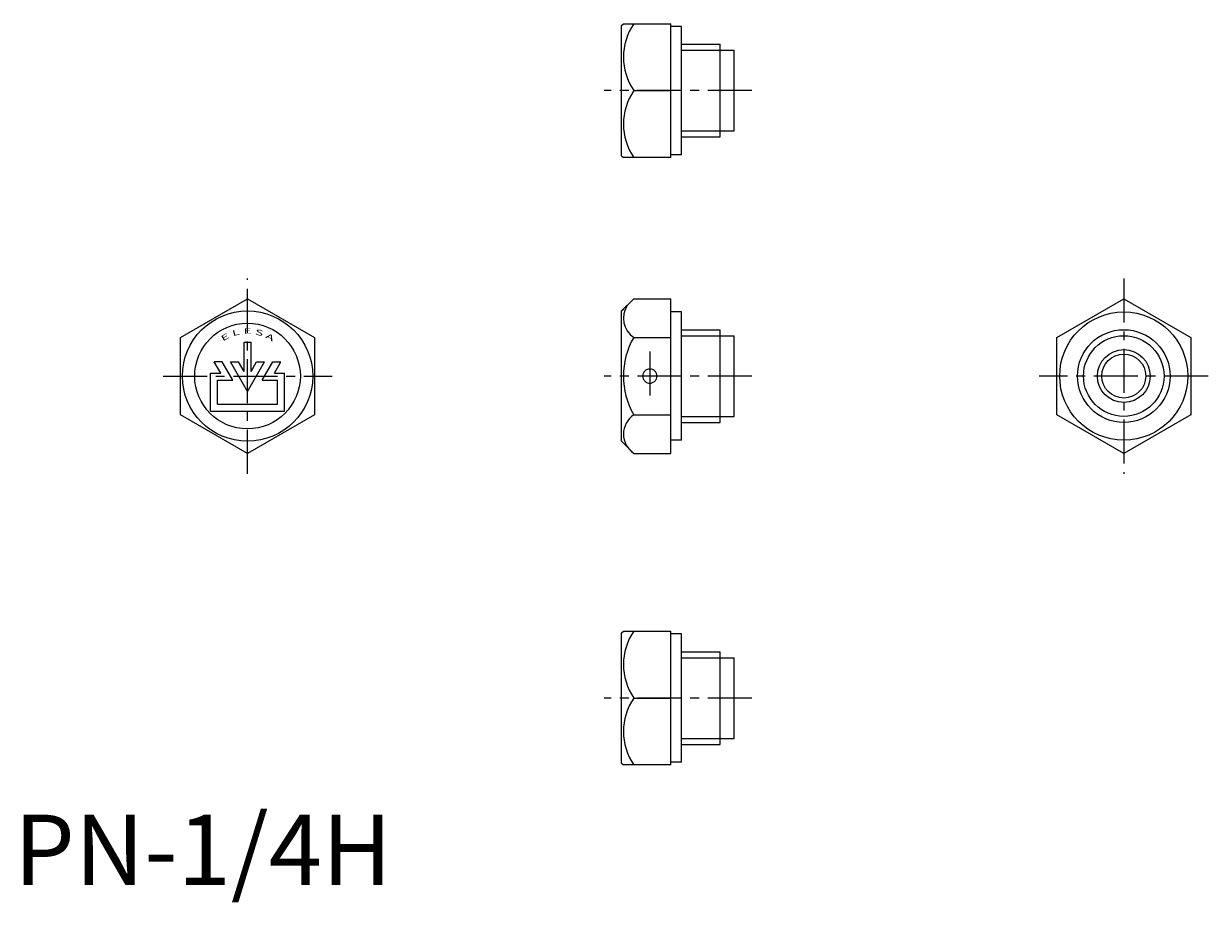
# Model space of a CAD drawing. Extents: x 1 to 170, y -2 to 122.
import ezdxf
from ezdxf.enums import TextEntityAlignment as Align

# ---------------------------------------------------------------- set-up
doc = ezdxf.new("R2010")
doc.units = 0
doc.header["$LTSCALE"] = 5
doc.linetypes.add('CENTER', pattern=[2, 1.25, -0.25, 0.25, -0.25])
doc.layers.get('0').update_dxf_attribs({"linetype": 'CONTINUOUS'})
doc.layers.add('1', color=1, linetype='CENTER')
doc.layers.add('3', color=3, linetype='CONTINUOUS')
doc.styles.add('SIM180', font='SIMPLEX', dxfattribs={"width": 1.8})
doc.styles.add('STANDARD1', font='txt')

msp = doc.modelspace()

# ---------------------------------------------------------------- linework, layer by layer
for p, q in [((86.28, 122.02), (86.53, 122.27)), ((86.28, 103.52), (86.28, 122.02)), ((86.53, 122.27), (93.28, 122.27)), ((93.28, 103.27), (93.28, 122.27)), ((94.78, 121.87), (93.28, 121.87)), ((94.78, 103.67), (94.78, 121.87)), ((94.78, 119.35), (100.28, 119.35)), ((100.28, 106.19), (100.28, 119.35)), ((100.28, 118.49), (102.28, 118.49)), ((102.28, 107.04), (102.28, 118.49)), ((88, 112.77), (93.28, 112.77)), ((94.78, 106.19), (100.28, 106.19)), ((100.28, 107.04), (102.28, 107.04)), ((86.28, 103.52), (86.53, 103.27)), ((93.28, 103.27), (86.53, 103.27)), ((94.78, 103.67), (93.28, 103.67)), ((23.66, 77.73), (33.16, 83.22)), ((33.16, 83.22), (42.66, 77.73)), ((86.28, 81.5), (88, 83.22)), ((88, 83.22), (93.28, 83.22)), ((93.28, 61.28), (93.28, 83.22)), ((148.08, 77.73), (157.58, 83.22)), ((157.58, 83.22), (167.08, 77.73)), ((86.28, 81.5), (86.53, 81.75)), ((86.28, 63), (86.28, 81.5)), ((94.78, 81.35), (93.28, 81.35)), ((94.78, 63.15), (94.78, 81.35)), ((23.66, 66.76), (23.66, 77.73)), ((42.66, 77.73), (42.66, 66.76)), ((88, 77.73), (93.28, 77.73)), ((94.78, 78.83), (100.28, 78.83)), ((100.28, 65.67), (100.28, 78.83)), ((100.28, 77.97), (102.28, 77.97)), ((102.28, 66.53), (102.28, 77.97)), ((148.08, 66.76), (148.08, 77.73)), ((167.08, 77.73), (167.08, 66.76)), ((32.66, 72.91), (32.66, 77.05)), ((32.66, 77.05), (33.66, 77.05)), ((33.66, 72.91), (33.66, 77.05)), ((29.35, 72.65), (28.43, 74.25)), ((29.58, 74.25), (28.43, 74.25)), ((31.09, 71.65), (29.58, 74.25)), ((33.16, 70.05), (30.74, 74.25)), ((30.74, 74.25), (31.89, 74.25)), ((32.66, 72.91), (31.89, 74.25)), ((33.16, 70.05), (35.59, 74.25)), ((33.66, 72.91), (34.43, 74.25)), ((34.43, 74.25), (35.59, 74.25)), ((35.24, 71.65), (36.74, 74.25)), ((36.74, 74.25), (37.9, 74.25)), ((36.97, 72.65), (37.9, 74.25)), ((27.91, 67.25), (27.91, 72.65)), ((27.91, 72.65), (29.35, 72.65)), ((36.97, 72.65), (38.41, 72.65)), ((38.41, 67.25), (38.41, 72.65)), ((28.91, 68.25), (28.91, 71.65)), ((28.91, 71.65), (31.09, 71.65)), ((35.24, 71.65), (37.41, 71.65)), ((37.41, 68.25), (37.41, 71.65)), ((28.91, 68.25), (37.41, 68.25)), ((33.16, 61.28), (23.66, 66.76)), ((27.91, 67.25), (38.41, 67.25)), ((42.66, 66.76), (33.16, 61.28)), ((88, 66.76), (93.28, 66.76)), ((94.78, 65.67), (100.28, 65.67)), ((100.28, 66.53), (102.28, 66.53)), ((157.58, 61.28), (148.08, 66.76)), ((167.08, 66.76), (157.58, 61.28)), ((86.28, 63), (88, 61.28)), ((94.78, 63.15), (93.28, 63.15)), ((88, 61.28), (93.28, 61.28)), ((86.28, 35.8), (86.53, 36.05)), ((86.28, 17.3), (86.28, 35.8)), ((86.53, 36.05), (93.28, 36.05)), ((93.28, 17.05), (93.28, 36.05)), ((94.78, 35.65), (93.28, 35.65)), ((94.78, 17.45), (94.78, 35.65)), ((94.78, 33.13), (100.28, 33.13)), ((100.28, 19.97), (100.28, 33.13)), ((100.28, 32.27), (102.28, 32.27)), ((102.28, 20.83), (102.28, 32.27)), ((88, 26.55), (93.28, 26.55)), ((100.28, 20.83), (102.28, 20.83)), ((94.78, 19.97), (100.28, 19.97)), ((86.28, 17.3), (86.53, 17.05)), ((93.28, 17.05), (86.53, 17.05)), ((94.78, 17.45), (93.28, 17.45))]:
    msp.add_line(p, q)
msp.add_lwpolyline([(89.27, 72.25, 0.099367), (89.35, 71.87, 0.09885), (89.57, 71.54, 0.098127), (89.93, 71.31, 0.115821), (90.28, 71.25, 0.097622), (90.67, 71.32, 0.098127), (91, 71.54, 0.09885), (91.22, 71.87, 0.099367), (91.29, 72.25, 0.099367), (91.22, 72.63, 0.09885), (91, 72.96, 0.098127), (90.67, 73.17, 0.097622), (90.28, 73.25, 0.097622), (89.9, 73.17, 0.098127), (89.57, 72.96, 0.09885), (89.35, 72.63, 0.099367)], format="xyb", close=True)
for centre, radius in [((33.16, 72.25), 9.25), ((157.58, 72.25), 9.1), ((33.16, 72.25), 7.5), ((157.58, 72.25), 6.58), ((157.58, 72.25), 3.75), ((157.58, 72.25), 3.12)]:
    msp.add_circle(centre, radius)
for centre, radius, start, end in [((94.95, 117.52), 8.41, 145.6158, 214.3842), ((94.95, 108.02), 8.41, 145.6158, 214.3842), ((89.83, 80.48), 3.29, 146.3736, 236.3736), ((97.5, 72.25), 10.97, 150, 210), ((89.83, 64.02), 3.29, 123.6264, 236.3736), ((94.95, 31.3), 8.41, 145.6158, 214.3842), ((94.95, 21.8), 8.41, 145.6158, 214.3842)]:
    msp.add_arc(centre, radius, start, end)
at = {"layer": '1'}
for p, q in [((104.78, 112.77), (83.78, 112.77)), ((33.16, 58.39), (33.16, 86.1)), ((157.58, 86.1), (157.58, 58.39)), ((90.28, 75.75), (90.28, 68.75)), ((21.16, 72.25), (45.16, 72.25)), ((104.78, 72.25), (83.78, 72.25)), ((169.58, 72.25), (145.58, 72.25)), ((104.78, 26.55), (83.78, 26.55))]:
    msp.add_line(p, q, dxfattribs=at)
at = {"layer": '3'}
for p, q in [((94.78, 118.49), (100.28, 118.49)), ((94.78, 107.04), (100.28, 107.04)), ((94.78, 77.97), (100.28, 77.97)), ((94.78, 66.53), (100.28, 66.53)), ((94.78, 32.27), (100.28, 32.27)), ((94.78, 20.83), (100.28, 20.83))]:
    msp.add_line(p, q, dxfattribs=at)
msp.add_circle((157.58, 72.25), 5.72, dxfattribs=at)

# ---------------------------------------------------------------- texts
at = {"color": 3, "style": 'STANDARD1'}
msp.add_text('PN-1/4H', height=10, dxfattribs=at).set_placement((0, 0))
at = {"layer": '3', "style": 'SIM180', "width": 1.8}
for s, rotation, p in [('E', 30, (30.16, 77.44)), ('L', 15, (31.61, 78.04)), ('E', 360, (33.16, 78.25)), ('S', 345, (34.72, 78.04)), ('A', 330, (36.16, 77.44))]:
    msp.add_text(s, height=0.8, rotation=rotation, dxfattribs=at).set_placement(p, align=Align.CENTER)

doc.saveas('drawing.dxf')
